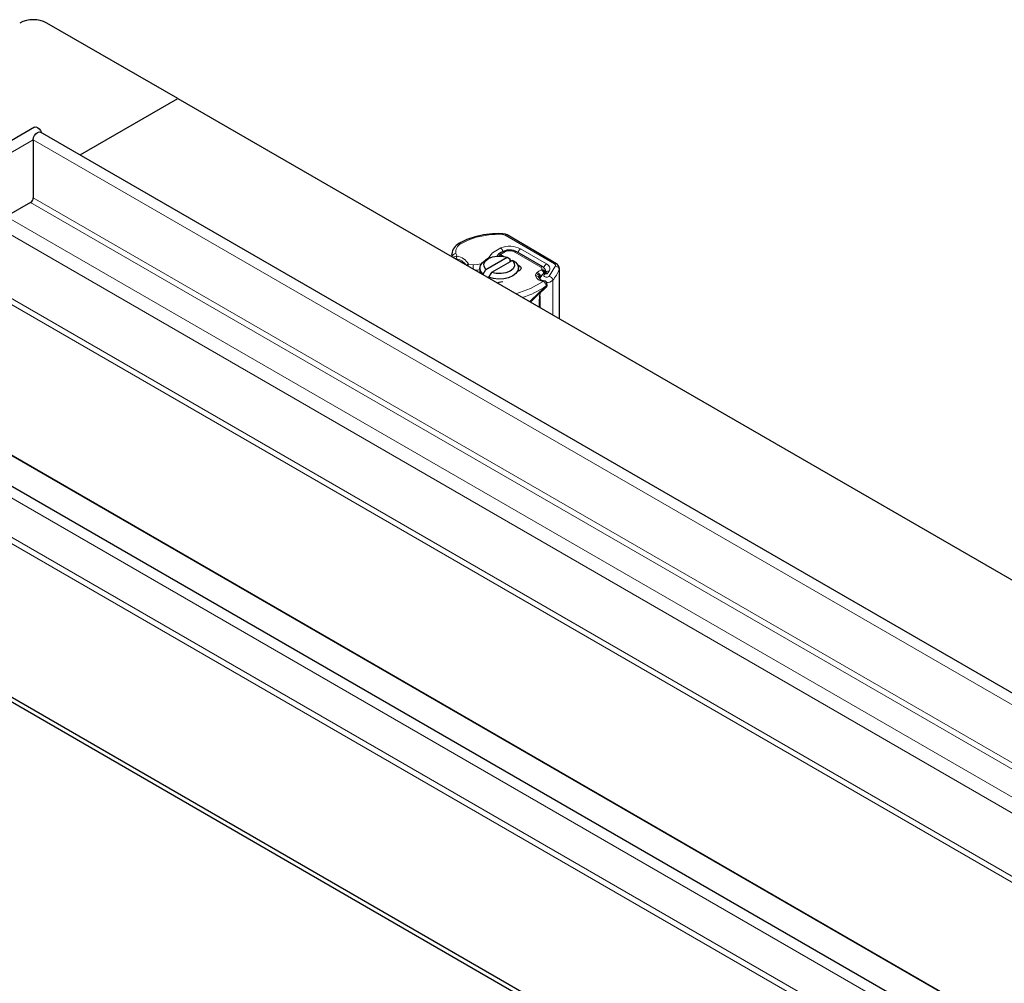
# Model space of a CAD drawing. Units: millimetres. Extents: x 0 to 420, y 0 to 297.
# Drawn here: x 57 to 108, y 91 to 141 of the extents above; entities that cross this region are included whole.
import ezdxf

# ---------------------------------------------------------------- set-up
doc = ezdxf.new("R2010")
doc.units = ezdxf.units.MM

msp = doc.modelspace()

# ---------------------------------------------------------------- linework, layer by layer
at = {"color": 7, "linetype": 'Continuous', "lineweight": 25}
for p, q in [((64.8145, 137.2712), (58.0121, 141.1972)), ((59.7374, 134.341), (64.8145, 137.2712)), ((64.8145, 137.2712), (206.2358, 55.6506)), ((57.3692, 135.7819), (40.229, 125.8895)), ((57.305, 135.1339), (57.305, 132.1205)), ((199.1005, 53.9083), (57.6792, 135.5289)), ((57.1636, 131.8756), (55.8908, 131.141)), ((81.7177, 130.2436), (81.4697, 130.2508)), ((84.4961, 128.6884), (81.9319, 130.1835)), ((79.0561, 129.1641), (79.0571, 129.1919)), ((79.0561, 129.1641), (79.0561, 129.0517)), ((80.8343, 128.3954), (81.9297, 129.0277)), ((81.4398, 129.0891), (81.4398, 129.0936)), ((81.5823, 129.1753), (81.592, 129.1697)), ((81.592, 129.1697), (81.7643, 129.0702)), ((81.9297, 129.0277), (82.0748, 128.9481)), ((83.7852, 128.5265), (82.4365, 129.3049)), ((80.5234, 128.4666), (80.5234, 128.2049)), ((80.9574, 128.9562), (80.8159, 128.8745)), ((82.2125, 128.8644), (81.1171, 128.2322)), ((82.0748, 128.9481), (82.0748, 128.7849)), ((82.0748, 128.886), (82.1589, 128.8334)), ((82.3576, 128.7848), (82.2125, 128.8644)), ((82.4817, 128.6316), (82.5793, 128.5705)), ((82.5234, 128.3033), (82.5234, 128.4666)), ((80.6892, 128.1484), (80.8343, 128.3954)), ((80.6892, 128.1092), (80.6892, 128.1484)), ((80.972, 127.9849), (80.9382, 127.9655)), ((81.1171, 128.2322), (80.972, 127.9851)), ((80.972, 127.9851), (80.972, 127.946)), ((83.9485, 128.2454), (83.8971, 128.1755)), ((83.9562, 128.2596), (83.9501, 128.2448)), ((84.6533, 125.8214), (84.6533, 128.4344)), ((81.7139, 127.7462), (81.501, 127.7151)), ((83.6391, 127.9157), (83.6392, 127.9212)), ((83.9755, 127.4673), (83.9664, 127.4617)), ((84.0072, 127.5399), (84.0072, 127.6058)), ((83.6196, 126.9955), (83.6301, 127.0489)), ((83.6391, 127.1266), (83.6391, 127.0942)), ((83.6391, 126.9957), (83.6391, 126.4067)), ((182.3986, 44.2689), (40.9773, 125.8895)), ((174.9534, 37.5961), (33.5321, 119.2167)), ((174.9534, 37.3511), (33.5321, 118.9717))]:
    msp.add_line(p, q, dxfattribs=at)
at = {"color": 8, "linetype": 'Continuous', "lineweight": 18}
for p, q in [((57.305, 135.1339), (41.1324, 125.8)), ((198.6355, 53.5657), (57.305, 135.1339)), ((196.0249, 52.059), (57.305, 132.1205)), ((195.7419, 51.8957), (57.1636, 131.8756)), ((122.8226, 92.5116), (55.8908, 131.141)), ((121.8999, 92.2277), (55.5372, 130.5286)), ((84.3954, 128.6789), (81.8312, 130.1741)), ((79.2734, 129.2206), (79.3364, 129.0851)), ((81.4398, 129.0936), (81.4403, 129.0891)), ((81.5823, 129.1753), (81.5383, 129.0916)), ((81.592, 129.1697), (81.5468, 129.0914)), ((81.8467, 129.3182), (81.5823, 129.1753)), ((83.6852, 128.5166), (82.3366, 129.295)), ((83.9778, 128.6763), (82.6361, 129.4586)), ((79.9207, 128.6679), (80.1794, 128.6315)), ((80.9061, 128.9304), (80.9112, 128.9295)), ((82.5232, 128.4783), (82.5793, 128.5705)), ((84.1244, 128.0417), (84.4479, 128.5712)), ((83.4938, 128.2305), (83.4512, 128.1807)), ((83.6603, 128.001), (83.6306, 127.9663)), ((83.6306, 127.9663), (83.6306, 127.8975)), ((83.7308, 128.3942), (83.7142, 128.3688)), ((84.0229, 128.1634), (84.1188, 128.3006)), ((84.6425, 128.3813), (84.6425, 125.8275)), ((83.9622, 127.5325), (83.9622, 127.5109)), ((84.3049, 126.0224), (84.3049, 127.8286)), ((121.5876, 88.8057), (55.4081, 127.0009)), ((121.8999, 88.9372), (55.5372, 127.2381)), ((83.6102, 126.9416), (83.6069, 126.7927)), ((83.6306, 127.0497), (83.6219, 126.8107)), ((83.1517, 126.688), (83.2761, 126.8164)), ((83.5959, 126.7724), (83.6069, 126.7927)), ((83.5959, 126.7724), (83.6064, 126.655)), ((83.6064, 126.6086), (83.5959, 126.4476)), ((83.5959, 126.4476), (83.6069, 126.4579)), ((83.6069, 126.7927), (83.6095, 126.6594)), ((83.6095, 126.6107), (83.6069, 126.4579)), ((83.6219, 126.8107), (83.6095, 126.6594)), ((83.6095, 126.6107), (83.6219, 126.4885)), ((83.6219, 126.4885), (83.6249, 126.4149)), ((40.6031, 125.4945), (182.0245, 43.8739)), ((182.0245, 41.8404), (40.6031, 123.4611)), ((40.4617, 123.2161), (181.8831, 41.5955)), ((112.1642, 86.4046), (49.1609, 122.7666)), ((112.1888, 86.4188), (49.1856, 122.7808))]:
    msp.add_line(p, q, dxfattribs=at)
at = {"color": 7, "linetype": 'Continuous', "lineweight": 25, "flags": 128}
for points in [[(57.3692, 135.7819), (57.4403, 135.7958), (57.5242, 135.7666), (57.6081, 135.6989), (57.6792, 135.603), (57.7237, 135.5032)], [(57.305, 135.1339), (57.3217, 135.2404), (57.3692, 135.35), (57.4403, 135.4459), (57.5242, 135.5136), (57.6081, 135.5427), (57.6792, 135.5289)], [(81.9319, 130.1835), (81.8475, 130.2208), (81.7179, 130.2442)], [(80.8343, 128.3954), (80.7399, 128.5368), (80.7298, 128.6881), (80.8051, 128.8332), (80.9577, 128.9564), (81.1712, 129.0445), (81.4226, 129.088), (81.6848, 129.0821), (81.9297, 129.0277)], [(81.4398, 129.0936), (81.4509, 129.1503), (81.4645, 129.1713), (81.4828, 129.1859), (81.5264, 129.1943), (81.5532, 129.1886), (81.5823, 129.1753)], [(81.7721, 129.3381), (81.6332, 129.276), (81.4778, 129.1815)], [(80.6892, 128.1484), (80.5711, 128.2905), (80.5241, 128.4457), (80.5515, 128.6025), (80.6514, 128.7491), (80.8159, 128.8745)], [(82.3576, 128.7848), (82.4757, 128.6427), (82.5227, 128.4875), (82.4953, 128.3307), (82.3954, 128.1841), (82.2305, 128.0585), (82.0129, 127.9633), (81.7588, 127.9057), (81.4871, 127.8898), (81.2182, 127.917), (80.972, 127.9851)], [(82.2125, 128.8644), (82.3069, 128.7231), (82.317, 128.5717), (82.2417, 128.4267), (82.0891, 128.3034), (81.8756, 128.2154), (81.6242, 128.1719), (81.362, 128.1777), (81.1171, 128.2322)], [(82.5793, 128.5705), (82.6191, 128.5392), (82.6458, 128.5036), (82.6581, 128.4654), (82.6553, 128.4266), (82.6377, 128.3892), (82.606, 128.3549), (82.5618, 128.3256), (82.5075, 128.3027)], [(83.9146, 128.187), (83.9334, 128.1976), (83.9792, 128.1953), (84.0229, 128.1634)], [(81.501, 127.7151), (81.4582, 127.6892), (81.4337, 127.6795)], [(83.9622, 127.5109), (83.9991, 127.5244), (84.0068, 127.536), (84.0053, 127.5484)]]:
    msp.add_lwpolyline(points, dxfattribs=at)
at = {"color": 8, "linetype": 'Continuous', "lineweight": 18, "flags": 128}
for points in [[(80.3244, 130.0607), (79.9031, 129.9135), (79.533, 129.726)], [(80.3244, 130.0607), (80.9983, 130.1892), (81.7073, 130.2078)], [(81.7073, 130.2078), (81.7109, 130.2271), (81.7143, 130.2394), (81.7175, 130.2441), (81.7178, 130.2442)], [(80.9061, 128.9304), (81.1675, 129.2559), (81.6052, 129.5106)], [(79.0769, 129.0359), (79.0589, 129.1173), (79.0561, 129.1641)], [(81.4111, 129.0871), (81.4159, 129.0904), (81.4338, 129.1026)], [(79.2279, 128.9526), (79.2544, 128.9573), (79.2921, 128.9517)], [(79.9207, 128.6679), (79.9174, 128.6122), (79.915, 128.556)], [(80.1794, 128.6315), (80.4117, 128.6443), (80.6346, 128.705)], [(83.4124, 128.0528), (83.4159, 128.1184), (83.4512, 128.1807)], [(83.4938, 128.2305), (83.5868, 128.3088), (83.7142, 128.3688)], [(84.0229, 128.1634), (83.9818, 128.1656), (83.9411, 128.1611), (83.9022, 128.1497), (83.8707, 128.1322), (83.8504, 128.1122), (83.8402, 128.0898), (83.8409, 128.0651), (83.8539, 128.0415), (83.8777, 128.0209), (83.9108, 128.0052), (83.9475, 127.9958), (83.9872, 127.9925), (84.0305, 127.9957), (84.0702, 128.0062), (84.1017, 128.0217), (84.1244, 128.0417)], [(84.6533, 128.4345), (84.651, 128.4101), (84.6425, 128.3813)], [(82.3951, 127.1246), (83.1471, 127.3943), (83.8072, 127.7687)], [(83.8072, 127.7687), (83.832, 127.7981), (83.8453, 127.7981)], [(83.9622, 127.5109), (83.9787, 127.4787), (83.9765, 127.4679), (83.9755, 127.4673)], [(83.6948, 127.2143), (83.6385, 127.1256), (83.5959, 126.7724)], [(83.6064, 126.655), (83.6082, 126.6575), (83.6095, 126.6594)], [(83.6064, 126.655), (83.6079, 126.6334), (83.6064, 126.6086)], [(83.6064, 126.6086), (83.6082, 126.6098), (83.6095, 126.6107)], [(83.6219, 126.8107), (83.6123, 126.8009), (83.6069, 126.7927)], [(83.6219, 126.4885), (83.6123, 126.4716), (83.6069, 126.4579)], [(83.6095, 126.6594), (83.611, 126.6368), (83.6095, 126.6107)]]:
    msp.add_lwpolyline(points, dxfattribs=at)
at = {"color": 7, "linetype": 'Continuous', "lineweight": 25}
for centre, radius, start, end in [((57.305, 139.8321), 1.5374, 62.61604, 117.38396), ((56.998, 132.1345), 0.3073, 302.60229, 357.39771), ((80.9968, 127.2132), 2.9645, 104.15959, 121.83695), ((81.408, 126.2035), 4.0477, 89.12694, 106.31337), ((79.7212, 129.135), 0.664, 115.87722, 174.31163), ((82.0384, 128.761), 0.6356, 87.34473, 114.80386), ((82.0881, 128.7049), 0.6912, 59.89824, 91.67385), ((83.6665, 128.2812), 0.2725, 358.3095, 64.17772), ((84.3578, 128.4276), 0.2952, 1.35138, 62.0502), ((83.9531, 127.8713), 0.3172, 96.93481, 171.99623), ((93.7249, 116.3318), 14.8022, 131.24384, 134.90213), ((83.8621, 128.1183), 0.3171, 216.97914, 267.12861), ((83.8263, 127.6386), 0.1639, 38.13136, 83.31174), ((83.8405, 127.6217), 0.1646, 354.3617, 45.81481), ((83.9066, 127.5398), 0.1005, 313.22601, 358.78472)]:
    msp.add_arc(centre, radius, start, end, dxfattribs=at)
at = {"color": 8, "linetype": 'Continuous', "lineweight": 18}
for centre, radius, start, end in [((80.2742, 130.0326), 0.0575, 29.16959, 93.21382), ((81.6979, 129.9289), 0.279, 61.46125, 88.0612), ((81.8895, 130.0937), 0.0993, 64.73817, 125.97612), ((79.7088, 129.3164), 0.4458, 113.22775, 192.40805), ((79.4745, 129.6422), 0.1022, 55.13458, 115.72189), ((82.0633, 128.3488), 1.2489, 62.70258, 111.52121), ((81.3512, 129.2417), 0.3699, 10.9066, 46.63229), ((79.2836, 129.0123), 0.2085, 92.80571, 172.45843), ((79.3049, 128.8823), 0.2052, 81.1577, 143.74043), ((79.5231, 128.949), 0.231, 143.91124, 179.34307), ((79.1654, 128.2278), 0.8741, 30.22572, 78.71856), ((81.7903, 129.2649), 0.0776, 43.4166, 104.15274), ((82.066, 128.7665), 0.5937, 62.88682, 111.67666), ((82.3951, 129.2132), 0.1006, 65.6927, 125.6091), ((82.8016, 129.1978), 0.3089, 122.39328, 166.90292), ((79.1183, 128.132), 0.8379, 36.01174, 78.02892), ((79.9309, 128.5607), 0.1077, 95.40311, 173.92722), ((82.8168, 128.3577), 2.6516, 174.07464, 178.84317), ((83.7432, 128.4403), 0.0959, 64.03429, 127.24478), ((83.6563, 128.4361), 0.0855, 330.61599, 70.28417), ((84.1474, 128.4126), 0.3135, 122.74232, 166.99862), ((83.8865, 128.4277), 0.2648, 331.29908, 69.82258), ((84.4534, 128.6017), 0.0966, 63.76759, 126.92523), ((84.3633, 128.5966), 0.0883, 343.23725, 68.70876), ((84.4304, 128.3585), 0.2134, 6.12837, 85.28817), ((80.2332, 129.8502), 1.4985, 271.33844, 281.16477), ((83.4415, 127.8847), 0.1706, 5.9487, 99.79724), ((83.8366, 128.2259), 0.4581, 202.19701, 266.31452), ((83.3875, 127.9452), 0.244, 4.97018, 74.84979), ((83.43, 127.995), 0.244, 4.97018, 74.84979), ((83.6893, 127.9129), 0.0794, 137.67851, 178.29288), ((83.5613, 128.1259), 0.2869, 9.52043, 57.80424), ((83.6055, 128.1106), 0.2802, 20.94872, 67.16295), ((83.6887, 128.1677), 0.2303, 5.55065, 79.45303), ((83.8023, 128.2725), 0.1414, 335.72196, 0.14648), ((83.8102, 128.2605), 0.147, 359.61906, 21.33191), ((84.0743, 128.1522), 0.1549, 73.33425, 143.55301), ((84.0636, 127.8073), 0.2422, 5.05137, 75.46158), ((82.6633, 129.211), 2.1461, 319.89845, 337.25636), ((81.2941, 131.4303), 4.7236, 287.71258, 304.39243), ((93.1126, 116.7741), 14.107, 130.43921, 135.19328), ((83.6795, 127.5159), 0.2832, 3.35735, 63.20087), ((83.9186, 127.6087), 0.0878, 299.76144, 357.78567), ((84.0106, 128.1423), 0.4301, 264.85766, 313.16628)]:
    msp.add_arc(centre, radius, start, end, dxfattribs=at)

doc.saveas('drawing.dxf')
